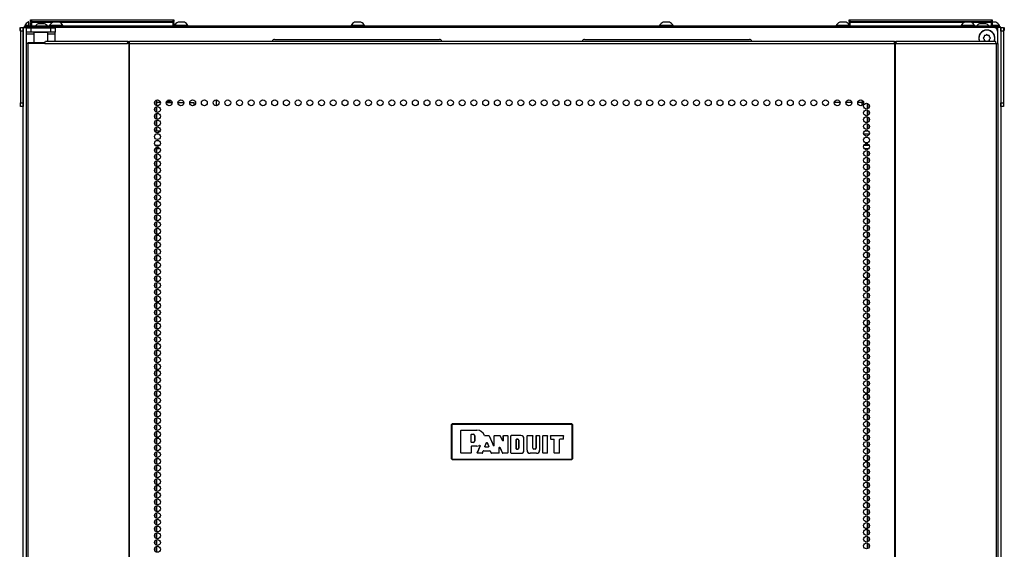
# Model space of a CAD drawing. Units: inches. Extents: x 25 to 300, y 26 to 258.
# Drawn here: x 106 to 133, y 172 to 187 of the extents above; entities that cross this region are included whole.
import ezdxf

# ---------------------------------------------------------------- set-up
doc = ezdxf.new("R2010")
doc.units = ezdxf.units.IN
doc.header["$MEASUREMENT"] = 0
doc.layers.add('TFR-TRI', color=7, linetype='Continuous')

msp = doc.modelspace()

# ---------------------------------------------------------------- linework, layer by layer
at = {"layer": 'TFR-TRI', "color": 18, "linetype": 'Continuous'}
for p, q in [((105.984, 186.589), (105.99, 186.589)), ((105.984, 186.54), (105.984, 186.589)), ((105.99, 186.589), (106.004, 186.589)), ((106.004, 186.589), (109.964, 186.589)), ((106.004, 186.589), (106.004, 186.54)), ((109.964, 186.589), (109.978, 186.589)), ((109.964, 186.54), (109.964, 186.589)), ((109.978, 186.589), (109.984, 186.589)), ((109.984, 186.589), (109.984, 186.54)), ((128.862, 186.589), (128.868, 186.589)), ((128.862, 186.54), (128.862, 186.589)), ((128.868, 186.589), (128.882, 186.589)), ((128.882, 186.589), (132.842, 186.589)), ((128.882, 186.589), (128.882, 186.54)), ((132.842, 186.589), (132.856, 186.589)), ((132.842, 186.54), (132.842, 186.589)), ((132.856, 186.589), (132.862, 186.589)), ((132.862, 186.589), (132.862, 186.54)), ((105.678, 186.37), (105.678, 186.291)), ((105.678, 186.37), (105.678, 186.291)), ((105.698, 186.341), (105.698, 186.37)), ((105.698, 186.37), (105.776, 186.37)), ((105.698, 186.271), (105.698, 186.341)), ((105.776, 186.37), (105.776, 186.341)), ((105.776, 104.978), (105.776, 186.37)), ((105.776, 186.37), (105.804, 186.37)), ((105.776, 186.341), (105.776, 186.271)), ((105.804, 186.37), (105.871, 186.37)), ((105.808, 186.409), (105.842, 186.409)), ((105.808, 186.37), (105.808, 186.409)), ((105.82, 186.429), (105.82, 186.409)), ((105.847, 186.429), (105.82, 186.429)), ((105.842, 186.409), (105.926, 186.409)), ((105.921, 186.429), (105.847, 186.429)), ((105.871, 186.359), (105.871, 186.37)), ((105.871, 186.37), (105.969, 186.37)), ((105.871, 186.242), (105.871, 186.36)), ((105.871, 186.36), (105.905, 186.36)), ((105.905, 186.36), (105.989, 186.36)), ((105.919, 186.517), (105.918, 186.517)), ((105.921, 186.517), (105.919, 186.517)), ((105.921, 186.519), (105.921, 186.409)), ((132.95, 186.409), (105.926, 186.409)), ((105.926, 186.409), (105.926, 186.37)), ((106.17, 186.37), (105.969, 186.37)), ((106.015, 186.509), (105.984, 186.54)), ((105.99, 186.54), (105.984, 186.54)), ((105.984, 186.509), (105.99, 186.509)), ((105.984, 186.429), (105.984, 186.509)), ((106.004, 186.409), (105.984, 186.429)), ((105.989, 186.36), (106.548, 186.36)), ((105.989, 186.36), (105.989, 186.242)), ((106.004, 186.54), (105.99, 186.54)), ((105.99, 186.509), (106.004, 186.509)), ((106.004, 186.54), (109.964, 186.54)), ((106.004, 186.54), (106.015, 186.509)), ((106.592, 186.509), (106.004, 186.509)), ((106.004, 186.509), (106.004, 186.409)), ((106.19, 186.399), (106.17, 186.379)), ((106.17, 186.379), (106.17, 186.36)), ((106.219, 186.379), (106.17, 186.379)), ((106.19, 186.399), (106.229, 186.399)), ((106.24, 186.478), (106.196, 186.478)), ((106.318, 186.379), (106.219, 186.379)), ((106.229, 186.399), (106.308, 186.399)), ((106.329, 186.478), (106.24, 186.478)), ((106.308, 186.399), (106.347, 186.399)), ((106.367, 186.379), (106.318, 186.379)), ((106.373, 186.478), (106.329, 186.478)), ((106.367, 186.379), (106.347, 186.399)), ((106.367, 186.36), (106.367, 186.379)), ((132.906, 186.37), (106.367, 186.37)), ((106.513, 186.429), (106.513, 186.409)), ((106.548, 186.429), (106.513, 186.429)), ((106.642, 186.429), (106.548, 186.429)), ((106.548, 186.36), (106.632, 186.36)), ((106.548, 186.242), (106.548, 186.36)), ((106.655, 186.517), (106.611, 186.517)), ((106.632, 186.36), (106.666, 186.36)), ((106.757, 186.429), (106.642, 186.429)), ((106.744, 186.517), (106.655, 186.517)), ((106.666, 186.36), (106.666, 186.242)), ((106.788, 186.517), (106.744, 186.517)), ((106.851, 186.429), (106.757, 186.429)), ((109.964, 186.509), (106.807, 186.509)), ((106.887, 186.429), (106.851, 186.429)), ((106.887, 186.409), (106.887, 186.429)), ((109.953, 186.509), (109.964, 186.54)), ((109.984, 186.54), (109.953, 186.509)), ((109.978, 186.54), (109.964, 186.54)), ((109.964, 186.509), (109.978, 186.509)), ((109.964, 186.409), (109.964, 186.509)), ((109.984, 186.54), (109.978, 186.54)), ((109.978, 186.509), (109.984, 186.509)), ((109.984, 186.509), (109.984, 186.409)), ((110.006, 186.429), (110.006, 186.409)), ((110.041, 186.429), (110.006, 186.429)), ((110.135, 186.429), (110.041, 186.429)), ((110.148, 186.517), (110.104, 186.517)), ((110.25, 186.429), (110.135, 186.429)), ((110.237, 186.517), (110.148, 186.517)), ((110.281, 186.517), (110.237, 186.517)), ((110.344, 186.429), (110.25, 186.429)), ((110.38, 186.429), (110.344, 186.429)), ((110.38, 186.409), (110.38, 186.429)), ((114.942, 186.429), (114.942, 186.409)), ((114.977, 186.429), (114.942, 186.429)), ((115.071, 186.429), (114.977, 186.429)), ((115.084, 186.517), (115.04, 186.517)), ((115.187, 186.429), (115.071, 186.429)), ((115.173, 186.517), (115.084, 186.517)), ((115.217, 186.517), (115.173, 186.517)), ((115.28, 186.429), (115.187, 186.429)), ((115.316, 186.429), (115.28, 186.429)), ((115.316, 186.409), (115.316, 186.429)), ((123.564, 186.429), (123.564, 186.409)), ((123.6, 186.429), (123.564, 186.429)), ((123.693, 186.429), (123.6, 186.429)), ((123.707, 186.517), (123.662, 186.517)), ((123.809, 186.429), (123.693, 186.429)), ((123.795, 186.517), (123.707, 186.517)), ((123.839, 186.517), (123.795, 186.517)), ((123.902, 186.429), (123.809, 186.429)), ((123.938, 186.429), (123.902, 186.429)), ((123.938, 186.409), (123.938, 186.429)), ((128.5, 186.429), (128.5, 186.409)), ((128.543, 186.429), (128.5, 186.429)), ((128.654, 186.429), (128.543, 186.429)), ((128.643, 186.517), (128.598, 186.517)), ((128.731, 186.517), (128.643, 186.517)), ((128.779, 186.429), (128.654, 186.429)), ((128.776, 186.517), (128.731, 186.517)), ((128.862, 186.429), (128.779, 186.429)), ((128.893, 186.509), (128.862, 186.54)), ((128.868, 186.54), (128.862, 186.54)), ((128.862, 186.509), (128.868, 186.509)), ((128.862, 186.429), (128.862, 186.509)), ((128.882, 186.409), (128.862, 186.429)), ((128.882, 186.54), (128.868, 186.54)), ((128.868, 186.509), (128.882, 186.509)), ((128.874, 186.409), (128.874, 186.411)), ((128.882, 186.54), (132.842, 186.54)), ((128.882, 186.54), (128.893, 186.509)), ((132.072, 186.509), (128.882, 186.509)), ((128.882, 186.509), (128.882, 186.409)), ((131.993, 186.429), (131.993, 186.409)), ((132.029, 186.429), (131.993, 186.429)), ((132.122, 186.429), (132.029, 186.429)), ((132.136, 186.517), (132.091, 186.517)), ((132.238, 186.429), (132.122, 186.429)), ((132.224, 186.517), (132.136, 186.517)), ((132.269, 186.517), (132.224, 186.517)), ((132.331, 186.429), (132.238, 186.429)), ((132.842, 186.509), (132.288, 186.509)), ((132.367, 186.429), (132.331, 186.429)), ((132.367, 186.409), (132.367, 186.429)), ((132.551, 186.478), (132.507, 186.478)), ((132.64, 186.478), (132.551, 186.478)), ((132.684, 186.478), (132.64, 186.478)), ((132.831, 186.509), (132.842, 186.54)), ((132.862, 186.54), (132.831, 186.509)), ((132.856, 186.54), (132.842, 186.54)), ((132.842, 186.509), (132.856, 186.509)), ((132.842, 186.409), (132.842, 186.509)), ((132.928, 186.517), (132.852, 186.517)), ((132.862, 186.54), (132.856, 186.54)), ((132.856, 186.509), (132.862, 186.509)), ((132.862, 186.509), (132.862, 186.409)), ((133.001, 186.429), (132.862, 186.429)), ((133.005, 186.37), (132.906, 186.37)), ((132.961, 186.517), (132.928, 186.517)), ((132.95, 186.409), (133.033, 186.409)), ((132.95, 186.37), (132.95, 186.409)), ((133.06, 186.429), (133.001, 186.429)), ((133.005, 186.37), (133.005, 186.27)), ((133.072, 186.37), (133.005, 186.37)), ((133.033, 186.409), (133.068, 186.409)), ((133.06, 186.409), (133.06, 186.429)), ((133.068, 186.409), (133.068, 186.37)), ((133.099, 186.37), (133.072, 186.37)), ((133.099, 186.37), (133.178, 186.37)), ((133.099, 186.341), (133.099, 186.37)), ((133.099, 186.37), (133.099, 104.978)), ((133.099, 186.271), (133.099, 186.341)), ((133.178, 186.37), (133.178, 186.341)), ((133.178, 186.341), (133.178, 186.271)), ((133.198, 186.37), (133.198, 186.291)), ((133.198, 186.37), (133.198, 186.291)), ((105.698, 186.271), (105.698, 184.263)), ((105.776, 186.271), (105.698, 186.271)), ((105.776, 186.271), (105.776, 184.263)), ((105.871, 186.224), (105.871, 186.242)), ((105.905, 186.242), (105.871, 186.242)), ((105.871, 186.182), (105.871, 186.224)), ((106.072, 186.182), (105.871, 186.182)), ((105.871, 185.923), (105.871, 186.182)), ((105.989, 186.242), (105.905, 186.242)), ((106.548, 186.242), (105.989, 186.242)), ((106.081, 186.242), (106.072, 186.232)), ((106.072, 186.232), (106.072, 185.954)), ((106.109, 186.232), (106.072, 186.232)), ((106.208, 186.232), (106.109, 186.232)), ((106.329, 186.232), (106.208, 186.232)), ((106.428, 186.232), (106.329, 186.232)), ((106.465, 186.232), (106.428, 186.232)), ((106.465, 186.232), (106.455, 186.242)), ((106.465, 185.993), (106.465, 186.232)), ((106.666, 186.182), (106.465, 186.182)), ((106.632, 186.242), (106.548, 186.242)), ((106.666, 186.242), (106.632, 186.242)), ((106.666, 186.224), (106.666, 186.242)), ((106.666, 186.182), (106.666, 186.224)), ((106.666, 185.993), (106.666, 186.182)), ((112.804, 186.035), (117.41, 186.035)), ((121.465, 186.035), (126.072, 186.035)), ((132.634, 186.105), (132.617, 186.088)), ((132.617, 186.06), (132.634, 186.043)), ((132.634, 186.13), (132.634, 186.105)), ((132.634, 186.043), (132.634, 186.019)), ((132.678, 186.15), (132.654, 186.15)), ((132.696, 186.167), (132.678, 186.15)), ((132.741, 186.15), (132.723, 186.167)), ((132.765, 186.15), (132.741, 186.15)), ((132.785, 186.105), (132.785, 186.13)), ((132.802, 186.088), (132.785, 186.105)), ((132.785, 186.043), (132.802, 186.06)), ((132.785, 186.019), (132.785, 186.043)), ((133.005, 186.271), (133.005, 185.923)), ((133.178, 186.271), (133.099, 186.271)), ((133.099, 186.271), (133.099, 184.263)), ((133.178, 186.271), (133.178, 184.263)), ((105.87, 185.923), (105.855, 185.923)), ((105.855, 185.923), (105.855, 104.002)), ((105.908, 185.923), (105.87, 185.923)), ((106.385, 185.923), (105.908, 185.923)), ((105.908, 185.923), (105.908, 104.002)), ((105.914, 185.954), (105.931, 185.954)), ((105.914, 185.923), (105.914, 185.954)), ((105.931, 185.954), (105.973, 185.954)), ((105.973, 185.954), (106.387, 185.954)), ((105.973, 185.954), (105.973, 185.923)), ((106.385, 185.923), (106.39, 185.973)), ((106.385, 185.923), (108.693, 185.923)), ((106.39, 185.973), (106.403, 185.993)), ((106.403, 185.993), (108.711, 185.993)), ((108.693, 185.923), (108.698, 185.973)), ((108.731, 185.923), (108.693, 185.923)), ((108.698, 185.973), (108.711, 185.993)), ((108.703, 185.923), (108.705, 185.945)), ((108.705, 185.945), (108.711, 185.954)), ((108.711, 185.993), (108.711, 185.954)), ((108.711, 185.954), (108.739, 185.954)), ((108.74, 185.923), (108.731, 185.923)), ((108.731, 185.923), (108.731, 104.002)), ((108.739, 185.954), (108.744, 185.954)), ((108.739, 185.923), (108.739, 185.954)), ((108.749, 185.923), (108.74, 185.923)), ((108.744, 185.954), (108.749, 185.954)), ((108.749, 185.973), (108.749, 185.993)), ((108.749, 185.993), (130.127, 185.993)), ((108.749, 185.923), (108.749, 185.973)), ((108.749, 185.923), (130.127, 185.923)), ((108.749, 104.002), (108.749, 185.923)), ((130.127, 185.973), (130.127, 185.993)), ((130.127, 185.923), (130.127, 185.973)), ((130.127, 185.954), (130.132, 185.954)), ((130.127, 185.923), (130.127, 104.002)), ((130.127, 185.923), (130.136, 185.923)), ((130.132, 185.954), (130.137, 185.954)), ((130.136, 185.923), (130.144, 185.923)), ((130.137, 185.954), (130.165, 185.954)), ((130.137, 185.954), (130.137, 185.923)), ((130.144, 185.923), (130.144, 104.002)), ((130.144, 185.923), (130.182, 185.923)), ((130.165, 185.954), (130.165, 185.993)), ((130.165, 185.993), (132.95, 185.993)), ((130.177, 185.973), (130.165, 185.993)), ((130.17, 185.945), (130.165, 185.954)), ((130.173, 185.923), (130.17, 185.945)), ((130.182, 185.923), (130.177, 185.973)), ((130.182, 185.923), (132.967, 185.923)), ((132.654, 185.999), (132.678, 185.999)), ((132.678, 185.999), (132.684, 185.993)), ((132.735, 185.993), (132.741, 185.999)), ((132.741, 185.999), (132.765, 185.999)), ((132.962, 185.973), (132.95, 185.993)), ((132.967, 185.923), (132.962, 185.973)), ((132.967, 185.923), (132.967, 104.002)), ((132.967, 185.923), (133.005, 185.923)), ((133.005, 185.923), (133.02, 185.923)), ((133.02, 185.923), (133.02, 104.002)), ((105.698, 184.194), (105.698, 184.263)), ((105.698, 184.263), (105.776, 184.263)), ((105.698, 184.165), (105.698, 184.194)), ((105.776, 184.165), (105.698, 184.165)), ((105.776, 184.263), (105.776, 184.194)), ((105.776, 184.194), (105.776, 184.165)), ((109.452, 184.3), (109.452, 184.238)), ((109.452, 184.11), (109.452, 184.05)), ((109.515, 184.187), (109.515, 184.35)), ((109.542, 184.275), (109.515, 184.275)), ((109.515, 183.998), (109.515, 184.162)), ((109.612, 184.275), (109.542, 184.275)), ((109.594, 184.275), (109.594, 184.319)), ((109.606, 184.298), (109.606, 184.275)), ((109.774, 184.275), (109.939, 184.275)), ((109.794, 184.323), (109.794, 184.275)), ((109.832, 184.275), (109.832, 184.348)), ((109.844, 184.349), (109.844, 184.275)), ((109.882, 184.275), (109.882, 184.348)), ((110.102, 184.275), (110.267, 184.275)), ((110.429, 184.275), (110.552, 184.275)), ((110.552, 184.196), (110.552, 184.275)), ((111.175, 184.187), (111.175, 184.352)), ((128.61, 184.275), (128.445, 184.275)), ((128.938, 184.275), (128.773, 184.275)), ((129.223, 184.275), (129.1, 184.275)), ((129.223, 184.196), (129.223, 184.275)), ((129.223, 184.275), (129.244, 184.275)), ((129.232, 184.275), (129.232, 184.336)), ((129.244, 184.275), (129.265, 184.275)), ((129.36, 184.256), (129.36, 184.092)), ((129.423, 184.144), (129.423, 184.204)), ((133.099, 184.263), (133.178, 184.263)), ((133.099, 184.194), (133.099, 184.263)), ((133.099, 184.165), (133.099, 184.194)), ((133.178, 184.165), (133.099, 184.165)), ((133.178, 184.263), (133.178, 184.194)), ((133.178, 184.194), (133.178, 184.165)), ((109.452, 183.921), (109.452, 183.86)), ((109.515, 183.809), (109.515, 183.972)), ((129.36, 184.067), (129.36, 183.904)), ((129.36, 183.877), (129.36, 183.715)), ((129.423, 183.955), (129.423, 184.016)), ((109.452, 183.733), (109.452, 183.671)), ((109.515, 183.62), (109.515, 183.783)), ((109.515, 183.485), (109.515, 183.594)), ((129.36, 183.689), (129.36, 183.525)), ((129.423, 183.765), (129.423, 183.827)), ((129.423, 183.577), (129.423, 183.637)), ((109.451, 183.486), (109.607, 183.486)), ((109.452, 183.543), (109.452, 183.485)), ((109.578, 183.391), (109.481, 183.391)), ((129.424, 183.391), (129.268, 183.391)), ((129.298, 183.486), (129.395, 183.486)), ((129.36, 183.5), (129.36, 183.485)), ((109.468, 183.08), (109.591, 183.08)), ((129.273, 183.08), (129.419, 183.08)), ((109.452, 182.976), (109.452, 182.915)), ((109.452, 182.787), (109.452, 182.727)), ((109.602, 182.986), (109.456, 182.986)), ((109.515, 182.864), (109.515, 182.985)), ((109.515, 182.675), (109.515, 182.839)), ((129.408, 182.986), (129.284, 182.986)), ((129.36, 182.985), (129.36, 182.958)), ((129.36, 182.933), (129.36, 182.77)), ((129.36, 182.743), (129.36, 182.581)), ((129.423, 182.821), (129.423, 182.882)), ((109.452, 182.599), (109.452, 182.537)), ((109.515, 182.487), (109.515, 182.649)), ((109.515, 182.297), (109.515, 182.46)), ((129.36, 182.555), (129.36, 182.392)), ((129.423, 182.633), (129.423, 182.693)), ((129.423, 182.443), (129.423, 182.503)), ((109.452, 182.409), (109.452, 182.348)), ((109.452, 182.22), (109.452, 182.16)), ((109.515, 182.108), (109.515, 182.272)), ((129.36, 182.366), (129.36, 182.203)), ((129.423, 182.254), (129.423, 182.315)), ((109.452, 182.032), (109.452, 181.97)), ((109.515, 181.92), (109.515, 182.082)), ((129.36, 182.177), (129.36, 182.014)), ((129.36, 181.988), (129.36, 181.825)), ((129.423, 182.066), (129.423, 182.126)), ((129.423, 181.876), (129.423, 181.937)), ((109.452, 181.843), (109.452, 181.781)), ((109.452, 181.653), (109.452, 181.593)), ((109.515, 181.73), (109.515, 181.893)), ((109.515, 181.541), (109.515, 181.705)), ((129.36, 181.799), (129.36, 181.636)), ((129.423, 181.687), (129.423, 181.747)), ((109.452, 181.465), (109.452, 181.403)), ((109.515, 181.353), (109.515, 181.516)), ((129.36, 181.61), (129.36, 181.447)), ((129.36, 181.421), (129.36, 181.258)), ((129.423, 181.499), (129.423, 181.559)), ((129.423, 181.309), (129.423, 181.37)), ((109.452, 181.276), (109.452, 181.214)), ((109.452, 181.086), (109.452, 181.026)), ((109.515, 181.164), (109.515, 181.326)), ((109.515, 180.974), (109.515, 181.138)), ((129.36, 181.232), (129.36, 181.069)), ((129.423, 181.12), (129.423, 181.18)), ((109.452, 180.898), (109.452, 180.836)), ((109.515, 180.786), (109.515, 180.949)), ((129.36, 181.043), (129.36, 180.88)), ((129.36, 180.854), (129.36, 180.691)), ((129.423, 180.931), (129.423, 180.992)), ((109.452, 180.709), (109.452, 180.647)), ((109.515, 180.597), (109.515, 180.759)), ((109.515, 180.407), (109.515, 180.571)), ((129.36, 180.665), (129.36, 180.503)), ((129.423, 180.743), (129.423, 180.803)), ((129.423, 180.553), (129.423, 180.613)), ((109.452, 180.519), (109.452, 180.459)), ((109.452, 180.33), (109.452, 180.27)), ((109.515, 180.219), (109.515, 180.382)), ((129.36, 180.476), (129.36, 180.313)), ((129.36, 180.288), (129.36, 180.124)), ((129.423, 180.364), (129.423, 180.425)), ((109.452, 180.142), (109.452, 180.08)), ((109.515, 180.03), (109.515, 180.192)), ((109.515, 179.84), (109.515, 180.004)), ((129.36, 180.098), (129.36, 179.936)), ((129.423, 180.176), (129.423, 180.236)), ((129.423, 179.986), (129.423, 180.048)), ((109.452, 179.953), (109.452, 179.892)), ((109.452, 179.763), (109.452, 179.703)), ((109.515, 179.652), (109.515, 179.815)), ((129.36, 179.909), (129.36, 179.746)), ((129.36, 179.721), (129.36, 179.557)), ((129.423, 179.797), (129.423, 179.858)), ((109.452, 179.575), (109.452, 179.513)), ((109.515, 179.463), (109.515, 179.626)), ((109.515, 179.274), (109.515, 179.437)), ((129.36, 179.531), (129.36, 179.369)), ((129.423, 179.609), (129.423, 179.669)), ((129.423, 179.419), (129.423, 179.481)), ((109.452, 179.386), (109.452, 179.325)), ((109.452, 179.196), (109.452, 179.136)), ((109.515, 179.084), (109.515, 179.248)), ((129.36, 179.342), (129.36, 179.179)), ((129.36, 179.154), (129.36, 178.99)), ((129.423, 179.23), (129.423, 179.291)), ((109.452, 179.008), (109.452, 178.946)), ((109.515, 178.896), (109.515, 179.059)), ((129.36, 178.964), (129.36, 178.802)), ((129.423, 179.042), (129.423, 179.102)), ((129.423, 178.852), (129.423, 178.913)), ((109.452, 178.819), (109.452, 178.758)), ((109.452, 178.629), (109.452, 178.569)), ((109.515, 178.707), (109.515, 178.869)), ((109.515, 178.517), (109.515, 178.681)), ((129.36, 178.775), (129.36, 178.612)), ((129.423, 178.663), (129.423, 178.724)), ((109.452, 178.441), (109.452, 178.38)), ((109.515, 178.329), (109.515, 178.492)), ((129.36, 178.587), (129.36, 178.423)), ((129.36, 178.398), (129.36, 178.235)), ((129.423, 178.475), (129.423, 178.535)), ((129.423, 178.286), (129.423, 178.346)), ((109.452, 178.252), (109.452, 178.191)), ((109.452, 178.064), (109.452, 178.002)), ((109.515, 178.14), (109.515, 178.302)), ((109.515, 177.95), (109.515, 178.114)), ((129.36, 178.208), (129.36, 178.046)), ((129.423, 178.096), (129.423, 178.158)), ((109.452, 177.874), (109.452, 177.813)), ((109.515, 177.762), (109.515, 177.925)), ((129.36, 178.02), (129.36, 177.856)), ((129.36, 177.831), (129.36, 177.667)), ((129.423, 177.908), (129.423, 177.968)), ((129.423, 177.719), (129.423, 177.779)), ((109.452, 177.685), (109.452, 177.623)), ((109.515, 177.573), (109.515, 177.735)), ((109.515, 177.385), (109.515, 177.547)), ((129.36, 177.641), (129.36, 177.479)), ((129.423, 177.529), (129.423, 177.591)), ((109.452, 177.496), (109.452, 177.435)), ((109.452, 177.307), (109.452, 177.246)), ((109.515, 177.195), (109.515, 177.358)), ((129.36, 177.452), (129.36, 177.289)), ((129.36, 177.264), (129.36, 177.1)), ((129.423, 177.341), (129.423, 177.401)), ((109.452, 177.118), (109.452, 177.056)), ((109.515, 177.006), (109.515, 177.17)), ((109.515, 176.818), (109.515, 176.98)), ((129.36, 177.074), (129.36, 176.912)), ((129.423, 177.152), (129.423, 177.212)), ((129.423, 176.962), (129.423, 177.024)), ((109.452, 176.929), (109.452, 176.868)), ((109.452, 176.74), (109.452, 176.679)), ((109.515, 176.628), (109.515, 176.791)), ((129.36, 176.885), (129.36, 176.722)), ((129.36, 176.697), (129.36, 176.533)), ((129.423, 176.774), (129.423, 176.834)), ((109.452, 176.551), (109.452, 176.491)), ((109.515, 176.439), (109.515, 176.603)), ((109.515, 176.25), (109.515, 176.413)), ((129.36, 176.508), (129.36, 176.345)), ((129.423, 176.585), (129.423, 176.645)), ((129.423, 176.396), (129.423, 176.457)), ((109.452, 176.362), (109.452, 176.301)), ((109.452, 176.174), (109.452, 176.112)), ((109.515, 176.061), (109.515, 176.224)), ((129.36, 176.318), (129.36, 176.156)), ((129.36, 176.13), (129.36, 175.966)), ((129.423, 176.206), (129.423, 176.268)), ((109.452, 175.984), (109.452, 175.924)), ((109.515, 175.872), (109.515, 176.035)), ((129.36, 175.941), (129.36, 175.778)), ((129.423, 176.018), (129.423, 176.078)), ((129.423, 175.829), (129.423, 175.89)), ((109.452, 175.795), (109.452, 175.734)), ((109.452, 175.607), (109.452, 175.545)), ((109.515, 175.683), (109.515, 175.846)), ((109.515, 175.495), (109.515, 175.657)), ((129.36, 175.751), (129.36, 175.589)), ((129.423, 175.639), (129.423, 175.701)), ((109.452, 175.417), (109.452, 175.357)), ((109.515, 175.305), (109.515, 175.468)), ((117.738, 175.271), (117.768, 175.301)), ((117.768, 175.301), (117.774, 175.294)), ((121.108, 175.301), (117.768, 175.301)), ((121.102, 175.294), (121.108, 175.301)), ((121.108, 175.301), (121.138, 175.271)), ((129.36, 175.563), (129.36, 175.399)), ((129.36, 175.374), (129.36, 175.211)), ((129.423, 175.451), (129.423, 175.511)), ((129.423, 175.262), (129.423, 175.323)), ((109.452, 175.228), (109.452, 175.167)), ((109.452, 175.04), (109.452, 174.978)), ((109.515, 175.116), (109.515, 175.28)), ((109.515, 174.928), (109.515, 175.09)), ((117.744, 175.264), (117.738, 175.271)), ((117.738, 175.271), (117.738, 174.33)), ((117.744, 175.264), (117.774, 175.294)), ((117.744, 174.337), (117.744, 175.264)), ((117.747, 175.264), (117.744, 175.264)), ((117.754, 175.264), (117.747, 175.264)), ((117.774, 175.284), (117.754, 175.264)), ((117.754, 175.264), (117.754, 174.337)), ((117.774, 175.294), (121.102, 175.294)), ((117.774, 175.291), (117.774, 175.294)), ((117.774, 175.284), (117.774, 175.291)), ((121.102, 175.284), (117.774, 175.284)), ((118.009, 175.113), (118.019, 175.123)), ((118.009, 174.488), (118.009, 175.113)), ((118.01, 175.113), (118.009, 175.113)), ((118.02, 175.123), (118.01, 175.113)), ((118.01, 174.489), (118.01, 175.113)), ((118.019, 175.123), (118.458, 175.123)), ((118.019, 175.123), (118.02, 175.123)), ((118.02, 175.123), (118.458, 175.123)), ((118.458, 175.123), (118.458, 175.123)), ((121.102, 175.294), (121.132, 175.264)), ((121.102, 175.291), (121.102, 175.294)), ((121.102, 175.284), (121.102, 175.291)), ((121.122, 175.264), (121.102, 175.284)), ((121.122, 174.337), (121.122, 175.264)), ((121.128, 175.264), (121.122, 175.264)), ((121.132, 175.264), (121.128, 175.264)), ((121.138, 175.271), (121.132, 175.264)), ((121.132, 175.264), (121.132, 174.337)), ((121.138, 174.33), (121.138, 175.271)), ((129.36, 175.184), (129.36, 175.022)), ((129.423, 175.072), (129.423, 175.134)), ((109.452, 174.85), (109.452, 174.789)), ((109.515, 174.738), (109.515, 174.901)), ((118.299, 175.001), (118.309, 175.011)), ((118.309, 175.01), (118.299, 175)), ((118.299, 174.792), (118.299, 175.001)), ((118.299, 175), (118.299, 175.001)), ((118.299, 174.793), (118.299, 175)), ((118.299, 174.792), (118.299, 174.793)), ((118.299, 174.793), (118.309, 174.783)), ((118.309, 174.782), (118.299, 174.792)), ((118.309, 175.011), (118.362, 175.011)), ((118.309, 175.011), (118.309, 175.01)), ((118.309, 175.01), (118.362, 175.01)), ((118.362, 174.783), (118.309, 174.783)), ((118.309, 174.783), (118.309, 174.782)), ((118.362, 174.782), (118.309, 174.782)), ((118.362, 175.011), (118.362, 175.01)), ((118.362, 174.782), (118.362, 174.783)), ((118.395, 174.978), (118.394, 174.978)), ((118.394, 174.978), (118.394, 174.814)), ((118.395, 174.814), (118.394, 174.814)), ((118.395, 174.978), (118.395, 174.814)), ((118.665, 174.978), (118.666, 174.978)), ((118.666, 174.976), (118.665, 174.978)), ((118.666, 174.978), (118.667, 174.976)), ((118.668, 174.973), (118.666, 174.976)), ((118.667, 174.976), (118.67, 174.973)), ((118.671, 174.972), (118.668, 174.973)), ((118.67, 174.973), (118.673, 174.972)), ((118.675, 174.971), (118.671, 174.972)), ((118.673, 174.972), (118.675, 174.972)), ((118.674, 174.669), (118.722, 174.777)), ((118.675, 174.972), (118.792, 174.972)), ((118.675, 174.972), (118.675, 174.972)), ((118.675, 174.972), (118.675, 174.971)), ((118.675, 174.971), (118.791, 174.971)), ((118.675, 174.67), (118.722, 174.775)), ((118.722, 174.777), (118.74, 174.777)), ((118.722, 174.775), (118.722, 174.777)), ((118.74, 174.775), (118.722, 174.775)), ((118.74, 174.777), (118.788, 174.669)), ((118.74, 174.777), (118.74, 174.775)), ((118.74, 174.775), (118.787, 174.67)), ((118.791, 174.971), (118.792, 174.972)), ((118.8, 174.965), (118.791, 174.971)), ((118.792, 174.972), (118.801, 174.966)), ((118.801, 174.966), (118.8, 174.965)), ((118.8, 174.965), (118.924, 174.69)), ((118.801, 174.966), (118.923, 174.693)), ((118.943, 174.962), (118.953, 174.972)), ((118.953, 174.971), (118.943, 174.961)), ((118.943, 174.697), (118.943, 174.962)), ((118.943, 174.961), (118.943, 174.962)), ((118.943, 174.694), (118.943, 174.961)), ((118.953, 174.972), (119.102, 174.972)), ((118.953, 174.972), (118.953, 174.971)), ((118.953, 174.971), (119.101, 174.971)), ((119.101, 174.971), (119.102, 174.972)), ((119.11, 174.966), (119.101, 174.971)), ((119.102, 174.972), (119.111, 174.966)), ((119.111, 174.966), (119.11, 174.966)), ((119.177, 174.829), (119.11, 174.966)), ((119.176, 174.832), (119.111, 174.966)), ((119.176, 174.832), (119.195, 174.836)), ((119.177, 174.829), (119.176, 174.832)), ((119.196, 174.833), (119.177, 174.829)), ((119.195, 174.962), (119.205, 174.972)), ((119.195, 174.836), (119.195, 174.962)), ((119.196, 174.961), (119.195, 174.962)), ((119.195, 174.836), (119.196, 174.833)), ((119.206, 174.971), (119.196, 174.961)), ((119.196, 174.833), (119.196, 174.961)), ((119.205, 174.972), (119.311, 174.972)), ((119.205, 174.972), (119.206, 174.971)), ((119.206, 174.971), (119.31, 174.971)), ((119.31, 174.971), (119.311, 174.972)), ((119.32, 174.961), (119.31, 174.971)), ((119.311, 174.972), (119.321, 174.962)), ((119.321, 174.962), (119.32, 174.961)), ((119.32, 174.961), (119.32, 174.489)), ((119.321, 174.962), (119.321, 174.488)), ((119.407, 174.962), (119.417, 174.972)), ((119.407, 174.488), (119.407, 174.962)), ((119.408, 174.961), (119.407, 174.962)), ((119.418, 174.971), (119.408, 174.961)), ((119.408, 174.489), (119.408, 174.961)), ((119.684, 174.972), (119.417, 174.972)), ((119.417, 174.972), (119.418, 174.971)), ((119.684, 174.971), (119.418, 174.971)), ((119.552, 174.859), (119.562, 174.869)), ((119.552, 174.859), (119.552, 174.601)), ((119.553, 174.859), (119.552, 174.859)), ((119.563, 174.869), (119.553, 174.859)), ((119.553, 174.601), (119.553, 174.859)), ((119.604, 174.869), (119.562, 174.869)), ((119.562, 174.869), (119.563, 174.869)), ((119.563, 174.869), (119.604, 174.869)), ((119.604, 174.869), (119.604, 174.869)), ((119.63, 174.844), (119.629, 174.844)), ((119.629, 174.844), (119.629, 174.617)), ((119.63, 174.617), (119.63, 174.844)), ((119.684, 174.971), (119.684, 174.972)), ((119.772, 174.884), (119.773, 174.884)), ((119.772, 174.566), (119.772, 174.884)), ((119.773, 174.566), (119.773, 174.884)), ((119.859, 174.962), (119.869, 174.972)), ((119.859, 174.566), (119.859, 174.962)), ((119.86, 174.961), (119.859, 174.962)), ((119.87, 174.971), (119.86, 174.961)), ((119.86, 174.566), (119.86, 174.961)), ((119.869, 174.972), (120.012, 174.972)), ((119.869, 174.972), (119.87, 174.971)), ((119.87, 174.971), (120.011, 174.971)), ((120.011, 174.971), (120.012, 174.972)), ((120.021, 174.961), (120.011, 174.971)), ((120.012, 174.972), (120.022, 174.962)), ((120.022, 174.962), (120.021, 174.961)), ((120.021, 174.617), (120.021, 174.961)), ((120.022, 174.617), (120.022, 174.962)), ((120.108, 174.962), (120.118, 174.972)), ((120.108, 174.962), (120.108, 174.617)), ((120.109, 174.961), (120.108, 174.962)), ((120.119, 174.971), (120.109, 174.961)), ((120.109, 174.961), (120.109, 174.617)), ((120.118, 174.972), (120.201, 174.972)), ((120.118, 174.972), (120.119, 174.971)), ((120.119, 174.971), (120.201, 174.971)), ((120.201, 174.972), (120.211, 174.962)), ((120.201, 174.971), (120.201, 174.972)), ((120.211, 174.961), (120.201, 174.971)), ((120.211, 174.962), (120.211, 174.566)), ((120.211, 174.962), (120.211, 174.961)), ((120.211, 174.961), (120.211, 174.566)), ((120.297, 174.962), (120.307, 174.972)), ((120.297, 174.488), (120.297, 174.962)), ((120.298, 174.961), (120.297, 174.962)), ((120.308, 174.971), (120.298, 174.961)), ((120.298, 174.489), (120.298, 174.961)), ((120.307, 174.972), (120.42, 174.972)), ((120.307, 174.972), (120.308, 174.971)), ((120.308, 174.971), (120.419, 174.971)), ((120.419, 174.971), (120.42, 174.972)), ((120.429, 174.961), (120.419, 174.971)), ((120.42, 174.972), (120.43, 174.962)), ((120.43, 174.962), (120.429, 174.961)), ((120.429, 174.489), (120.429, 174.961)), ((120.43, 174.488), (120.43, 174.962)), ((120.516, 174.962), (120.526, 174.972)), ((120.526, 174.971), (120.516, 174.961)), ((120.516, 174.962), (120.516, 174.881)), ((120.516, 174.961), (120.516, 174.962)), ((120.516, 174.961), (120.516, 174.882)), ((120.516, 174.881), (120.516, 174.882)), ((120.516, 174.882), (120.526, 174.872)), ((120.526, 174.871), (120.516, 174.881)), ((120.526, 174.972), (120.871, 174.972)), ((120.526, 174.972), (120.526, 174.971)), ((120.526, 174.971), (120.871, 174.971)), ((120.526, 174.872), (120.607, 174.872)), ((120.526, 174.872), (120.526, 174.871)), ((120.526, 174.871), (120.607, 174.871)), ((120.607, 174.871), (120.607, 174.872)), ((120.607, 174.872), (120.617, 174.862)), ((120.617, 174.861), (120.607, 174.871)), ((120.617, 174.489), (120.617, 174.862)), ((120.617, 174.862), (120.617, 174.861)), ((120.617, 174.488), (120.617, 174.861)), ((120.767, 174.862), (120.777, 174.872)), ((120.768, 174.861), (120.767, 174.862)), ((120.767, 174.489), (120.767, 174.862)), ((120.778, 174.871), (120.768, 174.861)), ((120.768, 174.488), (120.768, 174.861)), ((120.871, 174.872), (120.777, 174.872)), ((120.777, 174.872), (120.778, 174.871)), ((120.871, 174.871), (120.778, 174.871)), ((120.871, 174.972), (120.881, 174.962)), ((120.871, 174.971), (120.871, 174.972)), ((120.881, 174.961), (120.871, 174.971)), ((120.871, 174.872), (120.881, 174.882)), ((120.881, 174.881), (120.871, 174.871)), ((120.871, 174.871), (120.871, 174.872)), ((120.881, 174.881), (120.881, 174.962)), ((120.881, 174.962), (120.881, 174.961)), ((120.881, 174.882), (120.881, 174.961)), ((120.881, 174.882), (120.881, 174.881)), ((129.36, 174.996), (129.36, 174.832)), ((129.36, 174.807), (129.36, 174.644)), ((129.423, 174.884), (129.423, 174.944)), ((129.423, 174.695), (129.423, 174.756)), ((109.452, 174.661), (109.452, 174.601)), ((109.515, 174.549), (109.515, 174.713)), ((109.515, 174.361), (109.515, 174.523)), ((118.009, 174.488), (118.01, 174.489)), ((118.019, 174.478), (118.009, 174.488)), ((118.01, 174.489), (118.02, 174.479)), ((118.02, 174.479), (118.019, 174.478)), ((118.289, 174.478), (118.019, 174.478)), ((118.289, 174.479), (118.02, 174.479)), ((118.289, 174.479), (118.299, 174.489)), ((118.299, 174.488), (118.289, 174.478)), ((118.289, 174.478), (118.289, 174.479)), ((118.299, 174.67), (118.309, 174.68)), ((118.309, 174.679), (118.299, 174.669)), ((118.299, 174.669), (118.299, 174.67)), ((118.299, 174.67), (118.299, 174.489)), ((118.299, 174.669), (118.299, 174.488)), ((118.299, 174.489), (118.299, 174.488)), ((118.458, 174.68), (118.309, 174.68)), ((118.309, 174.68), (118.309, 174.679)), ((118.458, 174.679), (118.309, 174.679)), ((118.458, 174.68), (118.458, 174.679)), ((118.468, 174.492), (118.545, 174.679)), ((118.477, 174.478), (118.468, 174.492)), ((118.468, 174.492), (118.469, 174.492)), ((118.469, 174.492), (118.547, 174.681)), ((118.469, 174.492), (118.478, 174.479)), ((118.478, 174.479), (118.477, 174.478)), ((118.601, 174.478), (118.477, 174.478)), ((118.601, 174.479), (118.478, 174.479)), ((118.536, 174.693), (118.533, 174.693)), ((118.533, 174.693), (118.534, 174.693)), ((118.534, 174.693), (118.534, 174.694)), ((118.534, 174.694), (118.537, 174.694)), ((118.539, 174.693), (118.536, 174.693)), ((118.537, 174.694), (118.541, 174.694)), ((118.542, 174.691), (118.539, 174.693)), ((118.541, 174.694), (118.544, 174.692)), ((118.544, 174.689), (118.542, 174.691)), ((118.544, 174.692), (118.546, 174.69)), ((118.546, 174.686), (118.544, 174.689)), ((118.545, 174.679), (118.546, 174.683)), ((118.546, 174.68), (118.545, 174.679)), ((118.546, 174.69), (118.547, 174.687)), ((118.546, 174.683), (118.546, 174.686)), ((118.547, 174.681), (118.546, 174.68)), ((118.547, 174.687), (118.547, 174.683)), ((118.547, 174.683), (118.547, 174.681)), ((118.601, 174.479), (118.61, 174.485)), ((118.61, 174.484), (118.601, 174.478)), ((118.601, 174.478), (118.601, 174.479)), ((118.61, 174.485), (118.635, 174.544)), ((118.61, 174.484), (118.635, 174.543)), ((118.61, 174.485), (118.61, 174.484)), ((118.635, 174.544), (118.644, 174.55)), ((118.644, 174.549), (118.635, 174.543)), ((118.635, 174.543), (118.635, 174.544)), ((118.644, 174.55), (118.82, 174.55)), ((118.644, 174.55), (118.644, 174.549)), ((118.644, 174.549), (118.819, 174.549)), ((118.674, 174.669), (118.675, 174.67)), ((118.683, 174.655), (118.674, 174.669)), ((118.675, 174.67), (118.684, 174.656)), ((118.684, 174.656), (118.683, 174.655)), ((118.683, 174.655), (118.779, 174.655)), ((118.684, 174.656), (118.778, 174.656)), ((118.778, 174.656), (118.787, 174.67)), ((118.779, 174.655), (118.778, 174.656)), ((118.788, 174.669), (118.779, 174.655)), ((118.787, 174.67), (118.788, 174.669)), ((118.819, 174.549), (118.82, 174.55)), ((118.828, 174.543), (118.819, 174.549)), ((118.82, 174.55), (118.829, 174.544)), ((118.829, 174.544), (118.828, 174.543)), ((118.828, 174.543), (118.858, 174.483)), ((118.829, 174.544), (118.858, 174.484)), ((118.858, 174.483), (118.858, 174.484)), ((118.858, 174.484), (118.867, 174.479)), ((118.867, 174.478), (118.858, 174.483)), ((119.071, 174.479), (118.867, 174.479)), ((118.867, 174.479), (118.867, 174.478)), ((119.071, 174.478), (118.867, 174.478)), ((118.923, 174.693), (118.943, 174.697)), ((118.924, 174.69), (118.923, 174.693)), ((118.943, 174.694), (118.924, 174.69)), ((118.943, 174.697), (118.943, 174.694)), ((119.071, 174.479), (119.081, 174.489)), ((119.081, 174.488), (119.071, 174.478)), ((119.071, 174.478), (119.071, 174.479)), ((119.081, 174.643), (119.1, 174.647)), ((119.101, 174.644), (119.081, 174.64)), ((119.081, 174.64), (119.081, 174.643)), ((119.081, 174.489), (119.081, 174.643)), ((119.081, 174.488), (119.081, 174.64)), ((119.081, 174.489), (119.081, 174.488)), ((119.1, 174.647), (119.17, 174.485)), ((119.1, 174.647), (119.101, 174.644)), ((119.101, 174.644), (119.17, 174.484)), ((119.17, 174.484), (119.17, 174.485)), ((119.17, 174.485), (119.179, 174.479)), ((119.179, 174.478), (119.17, 174.484)), ((119.31, 174.479), (119.179, 174.479)), ((119.179, 174.479), (119.179, 174.478)), ((119.311, 174.478), (119.179, 174.478)), ((119.31, 174.479), (119.32, 174.489)), ((119.311, 174.478), (119.31, 174.479)), ((119.321, 174.488), (119.311, 174.478)), ((119.32, 174.489), (119.321, 174.488)), ((119.407, 174.488), (119.408, 174.489)), ((119.417, 174.478), (119.407, 174.488)), ((119.408, 174.489), (119.418, 174.479)), ((119.418, 174.479), (119.417, 174.478)), ((119.417, 174.478), (119.684, 174.478)), ((119.418, 174.479), (119.684, 174.479)), ((119.562, 174.591), (119.552, 174.601)), ((119.552, 174.601), (119.553, 174.601)), ((119.553, 174.601), (119.563, 174.591)), ((119.562, 174.591), (119.604, 174.591)), ((119.563, 174.591), (119.562, 174.591)), ((119.604, 174.591), (119.563, 174.591)), ((119.604, 174.591), (119.604, 174.591)), ((119.63, 174.617), (119.629, 174.617)), ((119.684, 174.479), (119.684, 174.478)), ((119.772, 174.566), (119.773, 174.566)), ((119.86, 174.566), (119.859, 174.566)), ((120.123, 174.479), (119.947, 174.479)), ((119.947, 174.479), (119.947, 174.478)), ((120.123, 174.478), (119.947, 174.478)), ((120.021, 174.617), (120.022, 174.617)), ((120.083, 174.591), (120.047, 174.591)), ((120.047, 174.591), (120.047, 174.591)), ((120.083, 174.591), (120.047, 174.591)), ((120.083, 174.591), (120.083, 174.591)), ((120.109, 174.617), (120.108, 174.617)), ((120.123, 174.479), (120.123, 174.478)), ((120.211, 174.566), (120.211, 174.566)), ((120.297, 174.488), (120.298, 174.489)), ((120.307, 174.478), (120.297, 174.488)), ((120.298, 174.489), (120.308, 174.479)), ((120.308, 174.479), (120.307, 174.478)), ((120.42, 174.478), (120.307, 174.478)), ((120.419, 174.479), (120.308, 174.479)), ((120.419, 174.479), (120.429, 174.489)), ((120.42, 174.478), (120.419, 174.479)), ((120.43, 174.488), (120.42, 174.478)), ((120.429, 174.489), (120.43, 174.488)), ((120.617, 174.488), (120.617, 174.489)), ((120.617, 174.489), (120.627, 174.479)), ((120.627, 174.478), (120.617, 174.488)), ((120.757, 174.479), (120.627, 174.479)), ((120.627, 174.479), (120.627, 174.478)), ((120.758, 174.478), (120.627, 174.478)), ((120.757, 174.479), (120.767, 174.489)), ((120.758, 174.478), (120.757, 174.479)), ((120.768, 174.488), (120.758, 174.478)), ((120.767, 174.489), (120.768, 174.488)), ((129.36, 174.617), (129.36, 174.455)), ((129.423, 174.507), (129.423, 174.567)), ((109.452, 174.473), (109.452, 174.411)), ((109.452, 174.284), (109.452, 174.222)), ((109.515, 174.171), (109.515, 174.334)), ((117.738, 174.33), (117.744, 174.337)), ((117.768, 174.301), (117.738, 174.33)), ((117.774, 174.307), (117.744, 174.337)), ((117.747, 174.337), (117.744, 174.337)), ((117.754, 174.337), (117.747, 174.337)), ((117.754, 174.337), (117.774, 174.317)), ((117.774, 174.307), (117.768, 174.301)), ((117.768, 174.301), (121.108, 174.301)), ((117.774, 174.317), (121.102, 174.317)), ((117.774, 174.31), (117.774, 174.317)), ((117.774, 174.307), (117.774, 174.31)), ((121.102, 174.307), (117.774, 174.307)), ((121.102, 174.317), (121.122, 174.337)), ((121.132, 174.337), (121.102, 174.307)), ((121.102, 174.31), (121.102, 174.317)), ((121.102, 174.307), (121.102, 174.31)), ((121.108, 174.301), (121.102, 174.307)), ((121.138, 174.33), (121.108, 174.301)), ((121.128, 174.337), (121.122, 174.337)), ((121.132, 174.337), (121.128, 174.337)), ((121.132, 174.337), (121.138, 174.33)), ((129.36, 174.429), (129.36, 174.266)), ((129.36, 174.24), (129.36, 174.077)), ((129.423, 174.317), (129.423, 174.378)), ((109.452, 174.094), (109.452, 174.034)), ((109.515, 173.982), (109.515, 174.146)), ((109.515, 173.794), (109.515, 173.956)), ((129.36, 174.051), (129.36, 173.888)), ((129.423, 174.128), (129.423, 174.188)), ((129.423, 173.94), (129.423, 174)), ((109.452, 173.906), (109.452, 173.844)), ((109.452, 173.717), (109.452, 173.655)), ((109.515, 173.604), (109.515, 173.767)), ((129.36, 173.862), (129.36, 173.699)), ((129.36, 173.673), (129.36, 173.51)), ((129.423, 173.75), (129.423, 173.811)), ((109.452, 173.527), (109.452, 173.467)), ((109.515, 173.415), (109.515, 173.579)), ((109.515, 173.227), (109.515, 173.39)), ((129.36, 173.484), (129.36, 173.321)), ((129.423, 173.561), (129.423, 173.621)), ((129.423, 173.372), (129.423, 173.433)), ((109.452, 173.339), (109.452, 173.277)), ((109.452, 173.15), (109.452, 173.088)), ((109.515, 173.038), (109.515, 173.2)), ((129.36, 173.295), (129.36, 173.132)), ((129.36, 173.106), (129.36, 172.942)), ((129.423, 173.183), (129.423, 173.244)), ((109.452, 172.96), (109.452, 172.9)), ((109.515, 172.848), (109.515, 173.012)), ((129.36, 172.917), (129.36, 172.754)), ((129.423, 172.994), (129.423, 173.054)), ((129.423, 172.805), (129.423, 172.866)), ((109.452, 172.772), (109.452, 172.711)), ((109.452, 172.583), (109.452, 172.521)), ((109.515, 172.66), (109.515, 172.823)), ((109.515, 172.471), (109.515, 172.633)), ((129.36, 172.727), (129.36, 172.565)), ((129.423, 172.617), (129.423, 172.677)), ((109.452, 172.393), (109.452, 172.333)), ((109.515, 172.281), (109.515, 172.445)), ((129.36, 172.539), (129.36, 172.377)), ((129.36, 172.35), (129.36, 172.187)), ((129.423, 172.427), (129.423, 172.487)), ((129.423, 172.238), (129.423, 172.299)), ((109.452, 172.204), (109.452, 172.144)), ((109.452, 172.016), (109.452, 171.954)), ((109.515, 172.093), (109.515, 172.256)), ((109.515, 171.904), (109.515, 172.066)), ((129.36, 172.162), (129.36, 171.998)), ((129.423, 172.05), (129.423, 172.11)), ((109.452, 171.827), (109.452, 171.766)), ((109.515, 171.714), (109.515, 171.878)), ((129.36, 171.972), (129.36, 171.81)), ((129.423, 171.86), (129.423, 171.922))]:
    msp.add_line(p, q, dxfattribs=at)
for centre in [(109.529, 184.269), (109.529, 184.08), (109.857, 184.269), (110.184, 184.269), (110.512, 184.269), (110.839, 184.269), (111.167, 184.269), (111.494, 184.269), (111.822, 184.269), (112.15, 184.269), (112.477, 184.269), (112.805, 184.269), (113.132, 184.269), (113.46, 184.269), (113.787, 184.269), (114.115, 184.269), (114.442, 184.269), (114.77, 184.269), (115.098, 184.269), (115.425, 184.269), (115.753, 184.269), (116.08, 184.269), (116.408, 184.269), (116.735, 184.269), (117.063, 184.269), (117.39, 184.269), (117.718, 184.269), (118.046, 184.269), (118.373, 184.269), (118.701, 184.269), (119.028, 184.269), (119.356, 184.269), (119.683, 184.269), (120.011, 184.269), (120.339, 184.269), (120.666, 184.269), (120.994, 184.269), (121.321, 184.269), (121.649, 184.269), (121.976, 184.269), (122.304, 184.269), (122.631, 184.269), (122.959, 184.269), (123.287, 184.269), (123.614, 184.269), (123.942, 184.269), (124.269, 184.269), (124.597, 184.269), (124.924, 184.269), (125.252, 184.269), (125.579, 184.269), (125.907, 184.269), (126.235, 184.269), (126.562, 184.269), (126.89, 184.269), (127.217, 184.269), (127.545, 184.269), (127.872, 184.269), (128.2, 184.269), (128.528, 184.269), (128.855, 184.269), (129.183, 184.269), (129.346, 184.175), (109.529, 183.891), (129.346, 183.986), (129.346, 183.797), (109.529, 183.702), (109.529, 183.513), (129.346, 183.608), (109.529, 183.324), (129.346, 183.419), (129.346, 183.23), (109.529, 183.135), (109.529, 182.946), (129.346, 183.041), (109.529, 182.757), (129.346, 182.852), (129.346, 182.663), (109.529, 182.568), (109.529, 182.38), (129.346, 182.474), (109.529, 182.191), (129.346, 182.285), (109.529, 182.002), (129.346, 182.096), (129.346, 181.907), (109.529, 181.813), (109.529, 181.624), (129.346, 181.718), (109.529, 181.435), (129.346, 181.529), (129.346, 181.34), (109.529, 181.246), (109.529, 181.057), (129.346, 181.151), (109.529, 180.868), (129.346, 180.962), (129.346, 180.773), (109.529, 180.679), (109.529, 180.49), (129.346, 180.584), (109.529, 180.301), (129.346, 180.395), (129.346, 180.206), (109.529, 180.112), (109.529, 179.923), (129.346, 180.017), (109.529, 179.734), (129.346, 179.828), (129.346, 179.639), (109.529, 179.545), (109.529, 179.356), (129.346, 179.45), (109.529, 179.167), (129.346, 179.261), (129.346, 179.072), (109.529, 178.978), (129.346, 178.883), (109.529, 178.789), (109.529, 178.6), (129.346, 178.694), (109.529, 178.411), (129.346, 178.505), (129.346, 178.317), (109.529, 178.222), (109.529, 178.033), (129.346, 178.128), (109.529, 177.844), (129.346, 177.939), (129.346, 177.75), (109.529, 177.655), (109.529, 177.466), (129.346, 177.561), (109.529, 177.277), (129.346, 177.372), (129.346, 177.183), (109.529, 177.088), (109.529, 176.899), (129.346, 176.994), (109.529, 176.71), (129.346, 176.805), (129.346, 176.616), (109.529, 176.521), (109.529, 176.332), (129.346, 176.427), (109.529, 176.143), (129.346, 176.238), (129.346, 176.049), (109.529, 175.954), (129.346, 175.86), (109.529, 175.765), (109.529, 175.576), (129.346, 175.671), (109.529, 175.387), (129.346, 175.482), (129.346, 175.293), (109.529, 175.198), (109.529, 175.009), (129.346, 175.104), (109.529, 174.82), (129.346, 174.915), (129.346, 174.726), (109.529, 174.631), (109.529, 174.443), (129.346, 174.537), (109.529, 174.254), (129.346, 174.348), (129.346, 174.159), (109.529, 174.065), (109.529, 173.876), (129.346, 173.97), (109.529, 173.687), (129.346, 173.781), (129.346, 173.592), (109.529, 173.498), (109.529, 173.309), (129.346, 173.403), (109.529, 173.12), (129.346, 173.214), (129.346, 173.025), (109.529, 172.931), (109.529, 172.742), (129.346, 172.836), (109.529, 172.553), (129.346, 172.647), (109.529, 172.364), (129.346, 172.458), (129.346, 172.269), (109.529, 172.175), (109.529, 171.986), (129.346, 172.08), (109.529, 171.797), (129.346, 171.891)]:
    msp.add_circle(centre, 0.0827, dxfattribs=at)
for centre, radius, start, end in [((105.979, 186.35), 0.177, 110.0547, 153.8624), ((105.931, 186.519), 0.01, 90, 180), ((105.969, 186.271), 0.0984, 90, 115.8947), ((106.256, 186.311), 0.177, 110.0547, 146.565), ((106.312, 186.311), 0.177, 33.435, 69.9453), ((106.672, 186.35), 0.177, 110.0547, 153.8624), ((106.727, 186.35), 0.177, 26.1376, 69.9453), ((110.165, 186.35), 0.177, 110.0547, 153.8624), ((110.22, 186.35), 0.177, 26.1376, 69.9453), ((115.101, 186.35), 0.177, 110.0547, 153.8624), ((115.156, 186.35), 0.177, 26.1376, 69.9453), ((123.723, 186.35), 0.177, 110.0547, 153.8624), ((123.779, 186.35), 0.177, 26.1376, 69.9453), ((128.659, 186.35), 0.177, 110.0547, 153.8624), ((128.715, 186.35), 0.177, 33.8642, 69.9453), ((132.152, 186.35), 0.177, 110.0547, 153.8624), ((132.208, 186.35), 0.177, 26.1376, 69.9453), ((132.568, 186.311), 0.177, 110.0547, 146.565), ((132.623, 186.311), 0.177, 33.435, 69.9453), ((132.906, 186.271), 0.0984, 0, 90), ((132.901, 186.35), 0.177, 26.1376, 69.9453), ((112.804, 185.956), 0.0787, 90, 151.6725), ((117.41, 185.956), 0.0787, 28.3275, 90), ((121.465, 185.956), 0.0787, 90, 151.6725), ((126.072, 185.956), 0.0787, 28.3275, 90), ((132.709, 186.074), 0.226, 90, 200.9025), ((132.709, 186.074), 0.22, 338.5181, 201.4819), ((132.631, 186.074), 0.0197, 135, 225), ((132.654, 186.13), 0.0197, 90, 180), ((132.709, 186.153), 0.0197, 45, 135), ((132.709, 186.074), 0.226, 339.0975, 90), ((132.765, 186.13), 0.0197, 0, 90), ((132.788, 186.074), 0.0197, 315, 45), ((132.654, 186.019), 0.0197, 180, 270), ((132.765, 186.019), 0.0197, 270, 0), ((118.458, 174.901), 0.222, 20.338, 90), ((118.458, 174.901), 0.221, 20.2176, 90), ((118.362, 174.978), 0.0322, 0, 90), ((118.362, 174.978), 0.0315, 0, 90), ((118.362, 174.814), 0.0322, 270, 0), ((118.362, 174.814), 0.0315, 270, 0), ((119.604, 174.844), 0.0259, 0, 90), ((119.604, 174.844), 0.0252, 0, 90), ((119.684, 174.884), 0.0883, 0, 90), ((119.684, 174.884), 0.0876, 0, 90), ((118.458, 174.901), 0.221, 270, 290.2244), ((118.458, 174.901), 0.222, 270, 289.8314), ((119.604, 174.617), 0.0259, 270, 0), ((119.604, 174.617), 0.0252, 270, 0), ((119.684, 174.566), 0.0883, 270, 0), ((119.684, 174.566), 0.0876, 270, 0), ((119.947, 174.566), 0.0883, 180, 270), ((119.947, 174.566), 0.0876, 180, 270), ((120.047, 174.617), 0.0259, 180, 270), ((120.047, 174.617), 0.0252, 180, 270), ((120.083, 174.617), 0.0252, 270, 0), ((120.083, 174.617), 0.0259, 270, 0), ((120.123, 174.566), 0.0883, 270, 0), ((120.123, 174.566), 0.0876, 270, 0)]:
    msp.add_arc(centre, radius, start, end, dxfattribs=at)

doc.saveas('drawing.dxf')
